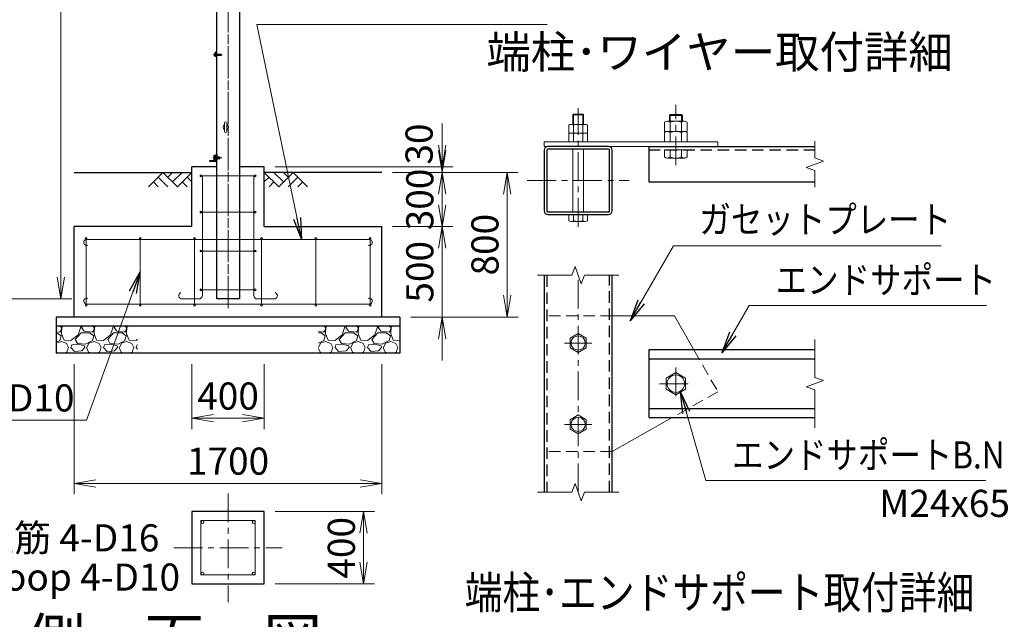
# Model space of a CAD drawing. Units: millimetres. Extents: x 0 to 25200, y 0 to 17820.
# Drawn here: x 15807 to 21251, y 6450 to 9766 of the extents above; entities that cross this region are included whole.
import ezdxf
from ezdxf.enums import TextEntityAlignment as Align

# ---------------------------------------------------------------- set-up
doc = ezdxf.new("R2010")
doc.units = ezdxf.units.MM
doc.header["$LTSCALE"] = 5
doc.header["$MEASUREMENT"] = 0
doc.header["$PDMODE"] = 35
doc.linetypes.add('CENTER', pattern=[50.8, 31.75, -6.35, 6.35, -6.35])
doc.linetypes.add('DASHED', pattern=[19.05, 12.7, -6.35])
doc.layers.get('Defpoints').update_dxf_attribs({"color": 8})
for name, color, linetype in [('D-BGD', 7, 'Continuous'), ('D-STR1', 1, 'Continuous'), ('D-STR4', 7, 'Continuous')]:
    doc.layers.add(name, color=color, linetype=linetype)
for name, color, linetype, lineweight in [('D-BMK', 2, 'CENTER', 13), ('D-DCR-HCH', 7, 'Continuous', 13), ('D-STR-DIM', 7, 'Continuous', 13), ('D-STR-TXT', 7, 'Continuous', 13), ('D-STR3', 3, 'Continuous', 13), ('D-TTL-TXT', 7, 'Continuous', 13)]:
    doc.layers.add(name, color=color, linetype=linetype, lineweight=lineweight)
doc.styles.add('ゴシック', font='txt')
doc.dimstyles.new('STYLE', dxfattribs={"dimscale": 60, "dimtxt": 2.5, "dimasz": 2, "dimexe": 1, "dimexo": 1, "dimgap": 0.8, "dimtad": 1, "dimdsep": 46, "dimtxsty": 'ゴシック', "dimblk": 'OPEN', "dimcen": 1e-08, "dimclrd": 256, "dimclre": 256, "dimclrt": 256, "dimadec": 0, "dimazin": 2, "dimtfac": 1, "dimtmove": 2, "dimatfit": 3, "dimldrblk": 'OPEN', "dimfxl": 0, "dimtolj": 1, "dimtzin": 0, "dimlwd": -1, "dimlwe": -1, "dimarcsym": 0})

# ---------------------------------------------------------------- blocks, each defined once
blk = doc.blocks.new('_Open')
at = {"color": 0, "linetype": 'ByBlock', "lineweight": -2}
for p, q in [((-1, 0.167), (0, 0)), ((-1, -0.167), (0, 0)), ((0, 0), (-1, 0))]:
    blk.add_line(p, q, dxfattribs=at)
blk = doc.blocks.new('*D17')
at = {"layer": 'D-STR-DIM'}
for p, q in [((14715.1, 14022), (16095.1, 14022)), ((16035.1, 13902), (16035.1, 8342)), ((13977.6, 8222), (16095.1, 8222))]:
    blk.add_line(p, q, dxfattribs=at)
at = {"layer": 'Defpoints', "color": 0}
for p in [(14655.1, 14022), (13917.6, 8222), (16035.1, 8222)]:
    blk.add_point(p, dxfattribs=at)
at = {"layer": 'D-STR-DIM', "xscale": 120, "yscale": 120, "zscale": 120}
for p, rotation in [((16035.1, 14022), 90), ((16035.1, 8222), 270)]:
    blk.add_blockref('_Open', p, dxfattribs=dict(at, rotation=rotation))
at = {"layer": 'D-STR-DIM', "insert": (15912.1, 11122), "char_height": 150, "attachment_point": 5, "rotation": 90, "style": 'ゴシック'}
blk.add_mtext('\\A1;5800', dxfattribs=at)
blk = doc.blocks.new('*D23')
at = {"layer": 'D-STR-DIM'}
for p, q in [((16759.3, 7862), (16759.3, 7502)), ((17159.3, 7862), (17159.3, 7502)), ((16879.3, 7562), (17039.3, 7562))]:
    blk.add_line(p, q, dxfattribs=at)
at = {"layer": 'Defpoints', "color": 0}
for p in [(16759.3, 7922), (17159.3, 7922), (17159.3, 7562)]:
    blk.add_point(p, dxfattribs=at)
at = {"layer": 'D-STR-DIM', "xscale": 120, "yscale": 120, "zscale": 120, "rotation": 180}
blk.add_blockref('_Open', (16759.3, 7562), dxfattribs=at)
at = {"layer": 'D-STR-DIM', "xscale": 120, "yscale": 120, "zscale": 120}
blk.add_blockref('_Open', (17159.3, 7562), dxfattribs=at)
at = {"layer": 'D-STR-DIM', "insert": (16959.3, 7685), "char_height": 150, "attachment_point": 5, "style": 'ゴシック'}
blk.add_mtext('\\A1;400', dxfattribs=at)
blk = doc.blocks.new('*D24')
at = {"layer": 'D-STR-DIM'}
for p, q in [((16109.3, 7862), (16109.3, 7142)), ((17809.3, 7862), (17809.3, 7142)), ((16229.3, 7202), (17689.3, 7202))]:
    blk.add_line(p, q, dxfattribs=at)
at = {"layer": 'Defpoints', "color": 0}
for p in [(16109.3, 7922), (17809.3, 7922), (17809.3, 7202)]:
    blk.add_point(p, dxfattribs=at)
at = {"layer": 'D-STR-DIM', "xscale": 120, "yscale": 120, "zscale": 120, "rotation": 180}
blk.add_blockref('_Open', (16109.3, 7202), dxfattribs=at)
at = {"layer": 'D-STR-DIM', "xscale": 120, "yscale": 120, "zscale": 120}
blk.add_blockref('_Open', (17809.3, 7202), dxfattribs=at)
at = {"layer": 'D-STR-DIM', "insert": (16959.3, 7325), "char_height": 150, "attachment_point": 5, "style": 'ゴシック'}
blk.add_mtext('\\A1;1700', dxfattribs=at)
blk = doc.blocks.new('*D25')
at = {"layer": 'D-STR-DIM'}
for p, q in [((18142.3, 9042), (18142.3, 9162)), ((17869.3, 8922), (18202.3, 8922)), ((18142.3, 8622), (18142.3, 8922)), ((17869.3, 8622), (18202.3, 8622)), ((18142.3, 8502), (18142.3, 8382))]:
    blk.add_line(p, q, dxfattribs=at)
at = {"layer": 'Defpoints', "color": 0}
for p in [(17809.3, 8922), (18142.3, 8922), (17809.3, 8622)]:
    blk.add_point(p, dxfattribs=at)
at = {"layer": 'D-STR-DIM', "xscale": 120, "yscale": 120, "zscale": 120}
for p, rotation in [((18142.3, 8922), 270), ((18142.3, 8622), 90)]:
    blk.add_blockref('_Open', p, dxfattribs=dict(at, rotation=rotation))
at = {"layer": 'D-STR-DIM', "insert": (18019.3, 8772), "char_height": 150, "attachment_point": 5, "rotation": 90, "style": 'ゴシック'}
blk.add_mtext('\\A1;300', dxfattribs=at)
blk = doc.blocks.new('*D26')
at = {"layer": 'D-STR-DIM'}
for p, q in [((18142.3, 8742), (18142.3, 8862)), ((17869.3, 8622), (18202.3, 8622)), ((18142.3, 8622), (18142.3, 8122)), ((17969.3, 8122), (18202.3, 8122)), ((18142.3, 8002), (18142.3, 7882))]:
    blk.add_line(p, q, dxfattribs=at)
at = {"layer": 'Defpoints', "color": 0}
for p in [(17809.3, 8622), (17909.3, 8122), (18142.3, 8122)]:
    blk.add_point(p, dxfattribs=at)
at = {"layer": 'D-STR-DIM', "xscale": 120, "yscale": 120, "zscale": 120}
for p, rotation in [((18142.3, 8622), 270), ((18142.3, 8122), 90)]:
    blk.add_blockref('_Open', p, dxfattribs=dict(at, rotation=rotation))
at = {"layer": 'D-STR-DIM', "insert": (18019.3, 8372), "char_height": 150, "attachment_point": 5, "rotation": 90, "style": 'ゴシック'}
blk.add_mtext('\\A1;500', dxfattribs=at)
blk = doc.blocks.new('*D27')
at = {"layer": 'D-STR-DIM'}
for p, q in [((18142.3, 9072), (18142.3, 9192)), ((17219.3, 8952), (18202.3, 8952)), ((18142.3, 8922), (18142.3, 8952)), ((17869.3, 8922), (18202.3, 8922)), ((18142.3, 8802), (18142.3, 8682))]:
    blk.add_line(p, q, dxfattribs=at)
at = {"layer": 'Defpoints', "color": 0}
for p in [(17159.3, 8952), (18142.3, 8952), (17809.3, 8922)]:
    blk.add_point(p, dxfattribs=at)
at = {"layer": 'D-STR-DIM', "xscale": 120, "yscale": 120, "zscale": 120}
for p, rotation in [((18142.3, 8952), 270), ((18142.3, 8922), 90)]:
    blk.add_blockref('_Open', p, dxfattribs=dict(at, rotation=rotation))
at = {"layer": 'D-STR-DIM', "insert": (18015.3, 9078.5), "char_height": 150, "attachment_point": 5, "rotation": 90, "style": 'ゴシック'}
blk.add_mtext('\\A1;30', dxfattribs=at)
blk = doc.blocks.new('*D28')
at = {"layer": 'D-STR-DIM'}
for p, q in [((17869.3, 8922), (18562.3, 8922)), ((18502.3, 8242), (18502.3, 8802)), ((17969.3, 8122), (18562.3, 8122))]:
    blk.add_line(p, q, dxfattribs=at)
at = {"layer": 'Defpoints', "color": 0}
for p in [(17809.3, 8922), (18502.3, 8922), (17909.3, 8122)]:
    blk.add_point(p, dxfattribs=at)
at = {"layer": 'D-STR-DIM', "xscale": 120, "yscale": 120, "zscale": 120}
for p, rotation in [((18502.3, 8922), 90), ((18502.3, 8122), 270)]:
    blk.add_blockref('_Open', p, dxfattribs=dict(at, rotation=rotation))
at = {"layer": 'D-STR-DIM', "insert": (18379.3, 8522), "char_height": 150, "attachment_point": 5, "rotation": 90, "style": 'ゴシック'}
blk.add_mtext('\\A1;800', dxfattribs=at)
blk = doc.blocks.new('*D29')
at = {"layer": 'D-STR-DIM'}
for p, q in [((17219.3, 7045.8), (17768.7, 7045.8)), ((17708.7, 6925.8), (17708.7, 6765.8)), ((17219.3, 6645.8), (17768.7, 6645.8))]:
    blk.add_line(p, q, dxfattribs=at)
at = {"layer": 'Defpoints', "color": 0}
for p in [(17159.3, 7045.8), (17159.3, 6645.8), (17708.7, 6645.8)]:
    blk.add_point(p, dxfattribs=at)
at = {"layer": 'D-STR-DIM', "xscale": 120, "yscale": 120, "zscale": 120}
for p, rotation in [((17708.7, 7045.8), 90), ((17708.7, 6645.8), 270)]:
    blk.add_blockref('_Open', p, dxfattribs=dict(at, rotation=rotation))
at = {"layer": 'D-STR-DIM', "insert": (17585.7, 6845.8), "char_height": 150, "attachment_point": 5, "rotation": 90, "style": 'ゴシック'}
blk.add_mtext('\\A1;400', dxfattribs=at)

msp = doc.modelspace()

# ---------------------------------------------------------------- hatches: boundary and pattern name
at = {"layer": 'D-DCR-HCH'}
h = msp.add_hatch(dxfattribs=at)
h.set_pattern_fill('GRAVEL', color=256, scale=180)
h.set_pattern_definition([(228.012788, (-15693.18, 4711.792), (-1440, -1620), [24.2165, -2397.43585]), (184.96974, (-15709.379, 4693.7924), (2160, 180), [41.5562, -4114.0665]), (132.510447, (-15750.779, 4690.192), (1800, -1980), [29.3018, -2900.8859]), (267.27369, (-15820.979, 4645.192), (180, 3600), [37.8428, -3746.44045]), (292.833654, (-15822.779, 4607.392), (-900, 2160), [37.1079, -3673.6872]), (357.27369, (-15808.379, 4573.192), (-3600, 180), [37.8428, -3746.44045]), (37.69424, (-15770.5794, 4571.3924), (-2340, -1800), [50.0452, -4954.4727]), (72.255328, (-15730.9794, 4601.9924), (1260, 3960), [47.2478, -4677.5379]), (121.429566, (-15716.579, 4646.992), (-1440, 2340), [37.971, -3759.1332]), (175.23636, (-15736.38, 4679.392), (1980, -180), [43.3498, -2124.1373]), (222.397438, (-15779.5794, 4682.9924), (-2160, -1980), [56.0606, -5550.0075]), (138.814075, (-15642.78, 4643.392), (-1260, 1080), [19.1342, -1894.2921]), (171.469234, (-15657.179, 4655.992), (2340, -360), [36.4027, -3603.87205]), (225, (-15693.18, 4661.39), (-2e-14, -180), [25.4558, -229.1027]), (203.19859, (-15705.78, 4682.992), (900, 360), [13.7084, -1357.1307]), (291.80141, (-15718.38, 4677.592), (-180, 540), [19.3865, -949.9431]), (30.96376, (-15711.18, 4659.592), (540, 360), [31.4872, -1018.0841]), (161.56505, (-15684.18, 4675.79), (360, -180), [22.7684, -546.4416]), (16.38954, (-15822.779, 4677.592), (1800, 540), [31.896, -3157.7121]), (70.346176, (-15792.179, 4686.592), (-720, -1980), [26.759, -2649.1334]), (293.19859, (-15684.18, 4711.792), (-360, 900), [27.4167, -1343.4225]), (343.61046, (-15673.379, 4686.592), (-1800, 540), [31.896, -3157.7121]), (339.443955, (-15822.78, 4565.992), (-900, 360), [30.7584, -1507.1623]), (294.77514, (-15793.979, 4555.192), (-900, 1980), [25.772, -2551.43575]), (66.80141, (-15682.38, 4531.792), (360, 900), [27.4167, -1343.4225]), (17.354025, (-15671.579, 4556.992), (-2340, -720), [30.1736, -2987.17625]), (69.443955, (-15770.58, 4531.792), (-360, -900), [15.3792, -1522.5415]), (101.30993, (-15693.18, 4531.792), (-180, 720), [9.1782, -908.6453]), (165.96376, (-15694.98, 4540.792), (540, -180), [37.1079, -705.0511]), (186.009006, (-15730.979, 4549.792), (1800, 180), [34.389, -3404.5062]), (303.69007, (-15711.18, 4643.39), (-180, 360), [25.96, -623.0393]), (353.157227, (-15696.779, 4621.7924), (3060, -360), [45.3229, -4486.9613]), (60.945396, (-15651.78, 4616.392), (-720, -1260), [18.5321, -1834.6813]), (90, (-15642.78, 4632.6), (-180, 180), [10.8, -169.2]), (120.256437, (-15734.58, 4555.192), (720, -1260), [25.0063, -2475.6336]), (48.012788, (-15747.18, 4576.792), (1440, 1620), [48.433, -2373.2194]), (0, (-15714.78, 4612.8), (180, 180), [46.8, -133.2]), (325.304846, (-15667.979, 4612.792), (1800, -1260), [28.4605, -2817.5894]), (254.0546, (-15644.58, 4596.592), (-180, -720), [26.2084, -1284.2114]), (207.645975, (-15651.779, 4571.3924), (-3420, -1800), [42.6717, -4224.50535]), (175.42608, (-15689.579, 4551.5924), (-2340, 180), [45.1438, -4469.2332])])
h.paths.add_polyline_path([(16459.329, 8071.979), (16009.329, 8071.979), (16009.329, 7921.979), (16459.329, 7921.979)])
h = msp.add_hatch(dxfattribs=at)
h.set_pattern_fill('GRAVEL', color=256, scale=180)
h.set_pattern_definition([(228.012788, (-15493.18, 4711.792), (-1440, -1620), [24.2165, -2397.43585]), (184.96974, (-15509.379, 4693.7924), (2160, 180), [41.5562, -4114.06646]), (132.510447, (-15550.779, 4690.192), (1800, -1980), [29.3018, -2900.8859]), (267.27369, (-15620.979, 4645.192), (180, 3600), [37.8428, -3746.44045]), (292.833654, (-15622.779, 4607.392), (-900, 2160), [37.1079, -3673.6872]), (357.27369, (-15608.379, 4573.192), (-3600, 180), [37.8428, -3746.44045]), (37.69424, (-15570.5794, 4571.3924), (-2340, -1800), [50.0452, -4954.4727]), (72.255328, (-15530.9794, 4601.9924), (1260, 3960), [47.2478, -4677.5379]), (121.429566, (-15516.579, 4646.992), (-1440, 2340), [37.971, -3759.1332]), (175.23636, (-15536.38, 4679.392), (1980, -180), [43.3498, -2124.1373]), (222.397438, (-15579.5794, 4682.9924), (-2160, -1980), [56.0606, -5550.0075]), (138.814075, (-15442.78, 4643.392), (-1260, 1080), [19.1342, -1894.2921]), (171.469234, (-15457.179, 4655.992), (2340, -360), [36.4027, -3603.87205]), (225, (-15493.18, 4661.39), (-2e-14, -180), [25.4558, -229.1027]), (203.19859, (-15505.78, 4682.992), (900, 360), [13.7084, -1357.1307]), (291.80141, (-15518.38, 4677.592), (-180, 540), [19.3865, -949.9431]), (30.96376, (-15511.18, 4659.592), (540, 360), [31.4872, -1018.0841]), (161.56505, (-15484.18, 4675.79), (360, -180), [22.7684, -546.4416]), (16.38954, (-15622.779, 4677.592), (1800, 540), [31.896, -3157.7121]), (70.346176, (-15592.179, 4686.592), (-720, -1980), [26.759, -2649.1334]), (293.19859, (-15484.18, 4711.792), (-360, 900), [27.4167, -1343.4225]), (343.61046, (-15473.379, 4686.592), (-1800, 540), [31.896, -3157.7121]), (339.443955, (-15622.78, 4565.992), (-900, 360), [30.7584, -1507.1623]), (294.77514, (-15593.979, 4555.192), (-900, 1980), [25.772, -2551.43575]), (66.80141, (-15482.38, 4531.792), (360, 900), [27.4167, -1343.4225]), (17.354025, (-15471.579, 4556.992), (-2340, -720), [30.1736, -2987.17625]), (69.443955, (-15570.58, 4531.792), (-360, -900), [15.3792, -1522.5415]), (101.30993, (-15493.18, 4531.792), (-180, 720), [9.1782, -908.6453]), (165.96376, (-15494.98, 4540.792), (540, -180), [37.1079, -705.0511]), (186.009006, (-15530.979, 4549.792), (1800, 180), [34.389, -3404.5062]), (303.69007, (-15511.18, 4643.39), (-180, 360), [25.96, -623.0393]), (353.157227, (-15496.779, 4621.7924), (3060, -360), [45.3229, -4486.9613]), (60.945396, (-15451.78, 4616.392), (-720, -1260), [18.5321, -1834.6813]), (90, (-15442.78, 4632.6), (-180, 180), [10.8, -169.2]), (120.256437, (-15534.58, 4555.192), (720, -1260), [25.0063, -2475.6336]), (48.012788, (-15547.18, 4576.792), (1440, 1620), [48.433, -2373.2194]), (0, (-15514.78, 4612.8), (180, 180), [46.8, -133.2]), (325.304846, (-15467.979, 4612.792), (1800, -1260), [28.4605, -2817.5894]), (254.0546, (-15444.58, 4596.592), (-180, -720), [26.2084, -1284.2114]), (207.645975, (-15451.779, 4571.3924), (-3420, -1800), [42.6717, -4224.50535]), (175.426079, (-15489.579, 4551.5924), (-2340, 180), [45.1438, -4469.2332])])
h.paths.add_polyline_path([(17909.329, 8071.979), (17459.329, 8071.979), (17459.329, 7921.979), (17909.329, 7921.979)])

# ---------------------------------------------------------------- linework, layer by layer
at = {"layer": 'D-BGD'}
for p, q in [((16109.329, 8921.979), (16759.329, 8921.979)), ((17809.329, 8921.979), (17159.329, 8921.979))]:
    msp.add_line(p, q, dxfattribs=at)
at = {"layer": 'D-BMK'}
for p, q in [((16959.329, 8170.979), (16959.329, 14072.979)), ((16959.329, 8191.886), (16959.329, 13002.69)), ((16876.502, 9571.979), (16926.502, 9571.979)), ((18894.889, 8621.143), (18894.889, 9277.638)), ((19434.889, 8961.947), (19434.889, 9294.947)), ((18613.639, 8876.813), (19176.139, 8876.813)), ((18894.889, 7153.278), (18894.889, 8353.278)), ((18969.889, 7978.278), (18819.889, 7978.278)), ((19434.889, 7843.278), (19434.889, 7663.278)), ((19344.889, 7753.278), (19524.889, 7753.278)), ((18969.889, 7528.278), (18819.889, 7528.278)), ((16959.329, 7145.846), (16959.329, 6545.846)), ((16659.329, 6845.846), (17259.329, 6845.846))]:
    msp.add_line(p, q, dxfattribs=at)
at = {"layer": 'D-BMK', "ltscale": 0.5}
msp.add_line((16924.73, 9001.979), (16874.73, 9001.979), dxfattribs=at)
at = {"layer": 'D-DCR-HCH'}
for p, q in [((16599.693, 8921.979), (16519.875, 8842.161)), ((16573.087, 8895.373), (16626.543, 8842.161)), ((16599.693, 8921.979), (16679.511, 8842.161)), ((16626.299, 8895.373), (16652.905, 8921.979)), ((16652.905, 8868.767), (16706.117, 8921.979)), ((16679.511, 8842.161), (16759.329, 8921.979)), ((16732.723, 8895.373), (16759.329, 8868.889)), ((17239.147, 8842.161), (17159.329, 8921.979)), ((17185.935, 8895.373), (17159.329, 8868.889)), ((17265.753, 8868.767), (17212.541, 8921.979)), ((17318.965, 8921.979), (17239.147, 8842.161)), ((17292.498, 8895.234), (17265.753, 8921.979)), ((17345.571, 8895.373), (17292.115, 8842.161)), ((17318.965, 8921.979), (17398.783, 8842.161)), ((16546.481, 8868.767), (16573.209, 8842.161)), ((16706.117, 8868.767), (16732.845, 8842.161)), ((17212.541, 8868.767), (17185.813, 8842.161)), ((17372.177, 8868.767), (17345.449, 8842.161))]:
    msp.add_line(p, q, dxfattribs=at)
at = {"layer": 'D-STR-DIM'}
for p, q in [((20203.741, 9093.563), (20203.741, 9001.442)), ((20251.313, 8984.127), (20156.169, 8949.498)), ((20203.741, 9001.442), (20251.313, 8984.127)), ((20156.169, 8949.498), (20203.741, 8932.182)), ((20203.741, 8932.182), (20203.741, 8840.063)), ((18877.574, 8400.85), (18860.258, 8353.278)), ((18912.204, 8305.706), (18877.574, 8400.85)), ((18669.889, 8353.278), (18860.258, 8353.278)), ((18929.518, 8353.278), (18912.204, 8305.706)), ((18929.518, 8353.278), (19119.889, 8353.278)), ((20203.741, 7997.028), (20203.741, 7787.907)), ((20203.741, 7787.907), (20251.313, 7770.593)), ((20251.313, 7770.593), (20156.169, 7735.963)), ((20156.169, 7735.963), (20203.741, 7718.647)), ((20203.741, 7718.647), (20203.741, 7509.528)), ((18877.574, 7200.85), (18860.258, 7153.278)), ((18912.204, 7105.706), (18877.574, 7200.85)), ((18669.889, 7153.278), (18860.258, 7153.278)), ((18929.518, 7153.278), (18912.204, 7105.706)), ((18929.518, 7153.278), (19119.889, 7153.278))]:
    msp.add_line(p, q, dxfattribs=at)
at = {"layer": 'D-STR1'}
for p, q in [((16896.829, 8221.979), (16896.829, 14021.979)), ((17021.829, 14021.979), (17021.829, 8221.979)), ((19284.889, 9064.313), (19284.889, 8869.313)), ((19284.889, 9064.313), (20203.741, 9064.313)), ((16856.829, 8982.979), (16856.829, 8981.979)), ((16891.829, 8981.979), (16856.829, 8981.979)), ((16889.329, 8984.979), (16858.829, 8984.979)), ((16893.829, 9019.979), (16893.829, 8989.479)), ((16895.829, 9021.979), (16896.829, 9021.979)), ((16896.829, 9021.979), (16896.829, 8986.979)), ((19284.889, 8869.313), (20203.741, 8869.313)), ((18707.389, 8353.278), (18707.389, 7153.278)), ((19082.389, 7153.278), (19082.389, 8353.278)), ((17021.829, 8221.979), (16896.829, 8221.979)), ((19284.889, 7940.778), (19284.889, 7565.778)), ((20203.741, 7940.778), (19284.889, 7940.778)), ((20203.741, 7889.778), (19284.889, 7889.778)), ((19284.889, 7616.778), (20203.741, 7616.778)), ((19284.889, 7565.778), (20203.741, 7565.778))]:
    msp.add_line(p, q, dxfattribs=at)
at = {"layer": 'D-STR1', "linetype": 'DASHED'}
for p, q in [((19284.889, 9046.313), (20203.741, 9046.313)), ((18720.889, 8353.278), (18720.889, 7153.278)), ((19068.889, 7153.278), (19068.889, 8353.278))]:
    msp.add_line(p, q, dxfattribs=at)
at = {"layer": 'D-STR1'}
for points in [[(18726.589, 8689.313), (19063.189, 8689.313, 0.41421356), (19082.389, 8708.513), (19082.389, 9045.113, 0.41421356), (19063.189, 9064.313), (18726.589, 9064.313, 0.41421356), (18707.389, 9045.113), (18707.389, 8708.513, 0.41421356)], [(18726.589, 8702.813), (19063.189, 8702.813, 0.41421356), (19068.889, 8708.513), (19068.889, 9045.113, 0.41421356), (19063.189, 9050.813), (18726.589, 9050.813, 0.41421356), (18720.889, 9045.113), (18720.889, 8708.513, 0.41421356)]]:
    msp.add_lwpolyline(points, format="xyb", close=True, dxfattribs=at)
for centre, radius, start, end in [((16858.829, 8982.979), 2, 90, 180), ((16889.329, 8989.479), 4.5, 270, 0), ((16891.829, 8986.979), 5, 270, 0), ((16895.829, 9019.979), 2, 90, 180)]:
    msp.add_arc(centre, radius, start, end, dxfattribs=at)
at = {"layer": 'D-STR3'}
for p, q in [((16888.829, 9584.979), (16888.829, 9564.979)), ((16891.829, 9587.979), (16896.829, 9587.979)), ((16891.829, 9584.479), (16891.829, 9565.479)), ((16892.329, 9584.979), (16896.829, 9584.979)), ((16896.829, 9587.979), (16896.829, 9584.979)), ((16883.529, 9578.279), (16884.225, 9579.485)), ((16883.529, 9578.279), (16883.529, 9565.679)), ((16883.529, 9565.679), (16884.225, 9564.474)), ((16888.829, 9579.485), (16884.225, 9579.485)), ((16888.829, 9575.732), (16884.225, 9575.732)), ((16888.829, 9568.226), (16884.225, 9568.226)), ((16888.829, 9564.474), (16884.225, 9564.474)), ((16888.829, 9579.485), (16888.829, 9564.474)), ((16891.829, 9575.979), (16919.629, 9575.979)), ((16891.829, 9575.229), (16920.379, 9575.229)), ((16891.829, 9568.729), (16920.379, 9568.729)), ((16891.829, 9567.979), (16919.629, 9567.979)), ((16891.829, 9561.979), (16896.829, 9561.979)), ((16892.329, 9564.979), (16896.829, 9564.979)), ((16896.829, 9564.979), (16896.829, 9561.979)), ((16919.629, 9575.979), (16920.829, 9574.779)), ((16919.629, 9575.979), (16919.629, 9567.979)), ((16919.629, 9567.979), (16920.829, 9569.179)), ((16920.829, 9574.779), (16920.829, 9569.179)), ((18864.889, 9240.254), (18868.948, 9244.313)), ((18864.889, 9187.313), (18864.889, 9240.254)), ((18864.889, 9240.254), (18924.889, 9240.254)), ((18868.948, 9244.313), (18920.83, 9244.313)), ((18868.948, 9187.313), (18868.948, 9244.313)), ((18920.83, 9187.313), (18920.83, 9244.313)), ((18924.889, 9240.254), (18920.83, 9244.313)), ((18924.889, 9187.313), (18924.889, 9240.254)), ((19372.489, 9148.313), (19372.489, 9199.313)), ((19387.808, 9205.313), (19484.34, 9205.313)), ((19398.889, 9236.441), (19403.761, 9241.313)), ((19398.889, 9205.313), (19398.889, 9236.441)), ((19398.889, 9236.441), (19470.889, 9236.441)), ((19403.689, 9148.313), (19403.689, 9199.313)), ((19403.761, 9241.313), (19466.017, 9241.313)), ((19403.761, 9205.313), (19403.761, 9241.313)), ((19466.017, 9205.313), (19466.017, 9241.313)), ((19466.017, 9241.313), (19470.889, 9236.441)), ((19466.089, 9148.313), (19466.089, 9199.313)), ((19470.889, 9205.313), (19470.889, 9236.441)), ((19497.289, 9199.313), (19497.289, 9148.313)), ((16940.579, 9148.229), (16940.579, 9195.729)), ((16953.079, 9148.229), (16953.079, 9195.729)), ((18842.989, 9139.313), (18842.989, 9183.113)), ((18855.195, 9187.313), (18933.83, 9187.313)), ((18868.939, 9139.313), (18868.939, 9183.113)), ((18920.839, 9139.313), (18920.839, 9183.113)), ((18946.789, 9183.113), (18946.789, 9139.313)), ((19372.489, 9148.313), (19497.289, 9148.313)), ((19387.808, 9148.313), (19484.34, 9148.313)), ((18707.389, 9091.313), (19667.389, 9091.313)), ((18707.389, 9091.313), (18707.389, 9064.313)), ((18842.989, 9139.313), (18946.789, 9139.313)), ((18842.989, 9091.313), (18842.989, 9135.113)), ((18842.989, 9091.313), (18946.789, 9091.313)), ((18855.195, 9139.313), (18933.83, 9139.313)), ((18868.939, 9091.313), (18868.939, 9135.113)), ((18920.839, 9091.313), (18920.839, 9135.113)), ((18946.789, 9135.113), (18946.789, 9091.313)), ((19372.489, 9091.313), (19372.489, 9142.313)), ((19372.489, 9091.313), (19497.289, 9091.313)), ((19403.689, 9091.313), (19403.689, 9142.313)), ((19466.089, 9091.313), (19466.089, 9142.313)), ((19497.289, 9142.313), (19497.289, 9091.313)), ((19667.389, 9091.313), (19667.389, 9064.313)), ((18707.389, 9064.313), (19667.389, 9064.313)), ((18864.889, 8702.813), (18864.889, 9050.813)), ((18924.889, 8702.813), (18924.889, 9050.813)), ((19372.489, 9046.313), (19497.289, 9046.313)), ((19372.489, 9007.313), (19372.489, 9046.313)), ((19403.689, 9007.313), (19403.689, 9046.313)), ((19466.089, 9007.313), (19466.089, 9046.313)), ((19497.289, 9007.313), (19497.289, 9046.313)), ((16880.685, 9013.679), (16880.685, 8990.279)), ((16882.985, 9013.679), (16882.985, 8990.279)), ((16893.685, 9016.979), (16883.985, 9016.979)), ((16893.685, 9014.679), (16883.985, 9014.679)), ((16893.685, 8989.279), (16883.985, 8989.279)), ((16893.685, 8986.979), (16883.985, 8986.979)), ((16886.829, 9010.229), (16887.732, 9011.794)), ((16886.829, 8993.729), (16886.829, 9010.229)), ((16886.829, 8993.729), (16887.732, 8992.164)), ((16887.732, 9011.794), (16893.829, 9011.794)), ((16887.732, 9006.887), (16893.829, 9006.887)), ((16887.732, 8997.072), (16893.829, 8997.072)), ((16887.732, 8992.164), (16893.829, 8992.164)), ((16893.685, 9016.979), (16893.685, 9014.679)), ((16893.685, 8989.279), (16893.685, 8986.979)), ((16893.829, 8992.164), (16893.829, 9011.794)), ((16896.829, 9006.979), (16912.329, 9006.979)), ((16896.829, 9006.079), (16913.229, 9006.079)), ((16896.829, 8997.879), (16913.229, 8997.879)), ((16896.829, 8996.979), (16912.329, 8996.979)), ((16912.329, 8996.979), (16912.329, 9006.979)), ((16912.329, 9006.979), (16913.829, 9005.479)), ((16912.329, 8996.979), (16913.829, 8998.479)), ((16913.829, 8998.479), (16913.829, 9005.479)), ((19387.808, 9001.313), (19484.34, 9001.313)), ((17109.329, 8901.979), (16809.329, 8901.979)), ((16817.329, 8241.648), (16817.329, 8901.979)), ((17101.329, 8241.648), (17101.329, 8901.979)), ((17109.329, 8701.979), (16809.329, 8701.979)), ((18842.989, 8689.313), (18946.789, 8689.313)), ((18842.989, 8654.513), (18842.989, 8689.313)), ((18868.939, 8654.513), (18868.939, 8689.313)), ((18920.839, 8654.513), (18920.839, 8689.313)), ((18946.789, 8654.513), (18946.789, 8689.313)), ((18855.195, 8650.313), (18933.83, 8650.313)), ((16174.329, 8186.979), (16174.329, 8556.979)), ((16174.329, 8550.479), (17744.329, 8550.479)), ((16474.329, 8186.979), (16474.329, 8556.979)), ((16774.329, 8186.979), (16774.329, 8556.979)), ((17144.329, 8186.979), (17144.329, 8556.979)), ((17444.329, 8186.979), (17444.329, 8556.979)), ((17744.329, 8186.979), (17744.329, 8556.979)), ((17109.329, 8486.979), (16809.329, 8486.979)), ((16797.329, 8221.648), (16704.397, 8221.648)), ((17109.329, 8271.979), (16809.329, 8271.979)), ((17121.329, 8221.648), (17214.26, 8221.648)), ((16174.329, 8193.479), (17744.329, 8193.479)), ((19427.389, 8128.278), (19082.389, 8128.278)), ((19427.389, 8128.278), (19534.531, 7940.778)), ((19414.775, 7565.778), (19082.389, 7378.278))]:
    msp.add_line(p, q, dxfattribs=at)
at = {"layer": 'D-STR3', "linetype": 'DASHED'}
for p, q in [((19082.389, 8128.278), (18707.389, 8128.278)), ((19534.531, 7940.778), (19667.389, 7708.278)), ((19667.389, 7708.278), (19414.775, 7565.778)), ((19082.389, 7378.278), (18707.389, 7378.278))]:
    msp.add_line(p, q, dxfattribs=at)
at = {"layer": 'D-STR3'}
for points in [[(18939.835, 8004.228), (18894.889, 8030.178), (18849.942, 8004.228), (18849.942, 7952.328), (18894.889, 7926.378), (18939.835, 7952.328)], [(19380.849, 7722.078), (19434.889, 7690.878), (19488.929, 7722.078), (19488.929, 7784.478), (19434.889, 7815.678), (19380.849, 7784.478)], [(18939.835, 7554.228), (18894.889, 7580.178), (18849.942, 7554.228), (18849.942, 7502.328), (18894.889, 7476.378), (18939.835, 7502.328)], [(16809.329, 6995.846), (16809.329, 6695.846), (17109.329, 6695.846), (17109.329, 6995.846)]]:
    msp.add_lwpolyline(points, close=True, dxfattribs=at)
for centre, radius in [((16809.329, 8901.979), 5), ((17109.329, 8901.979), 5), ((16809.329, 8701.979), 5), ((17109.329, 8701.979), 5), ((16174.329, 8556.979), 5), ((16474.329, 8556.979), 5), ((16774.329, 8556.979), 5), ((17144.329, 8556.979), 5), ((17444.329, 8556.979), 5), ((17744.329, 8556.979), 5), ((16809.329, 8486.979), 5), ((17109.329, 8486.979), 5), ((16809.329, 8271.979), 5), ((17109.329, 8271.979), 5), ((16174.329, 8186.979), 5), ((16474.329, 8186.979), 5), ((16774.329, 8186.979), 5), ((17144.329, 8186.979), 5), ((17444.329, 8186.979), 5), ((17744.329, 8186.979), 5), ((18894.889, 7978.278), 39.315), ((19434.889, 7753.278), 48.27), ((18894.889, 7528.278), 39.315), ((16817.329, 6987.846), 8), ((17101.329, 6987.846), 8), ((16817.329, 6703.846), 8), ((17101.329, 6703.846), 8)]:
    msp.add_circle(centre, radius, dxfattribs=at)
for centre, radius, start, end in [((16891.829, 9584.979), 3, 90, 180), ((16892.329, 9584.479), 0.5, 90, 180), ((16886.967, 9577.608), 3.323, 145.61585, 214.38415), ((16896.064, 9571.979), 12.419, 162.412098, 197.587902), ((16886.967, 9566.35), 3.323, 145.61585, 214.38415), ((16891.829, 9564.979), 3, 180, 270), ((16892.329, 9565.479), 0.5, 180, 270), ((16946.829, 9195.729), 6.25, 0, 180), ((19388.089, 9182.039), 23.275, 47.914116, 132.085884), ((19434.889, 9121.193), 84.12, 68.228946, 111.771054), ((19481.689, 9182.618), 22.849, 46.940846, 133.059154), ((16946.829, 9171.979), 15, 114.624318, 245.375682), ((16946.829, 9148.229), 6.25, 180, 0), ((16946.829, 9171.979), 15, 294.624318, 65.375682), ((18855.964, 9165.241), 22.085, 54.019728, 125.980272), ((18894.889, 9105.046), 82.267, 71.612836, 108.387164), ((18933.814, 9165.171), 22.142, 54.126478, 125.873522), ((19388.089, 9125.039), 23.275, 47.914116, 132.085884), ((19434.889, 9064.193), 84.12, 68.228946, 111.771054), ((19481.689, 9125.618), 22.849, 46.940846, 133.059154), ((18855.964, 9117.241), 22.085, 54.019728, 125.980272), ((18894.889, 9057.046), 82.267, 71.612836, 108.387164), ((18933.814, 9117.171), 22.142, 54.126478, 125.873522), ((16883.985, 9013.679), 3.3, 90, 180), ((16883.985, 8990.279), 3.3, 180, 270), ((16883.985, 9013.679), 1, 90, 180), ((16883.985, 8990.279), 1, 180, 270), ((16891.318, 9009.34), 4.345, 145.615753, 214.384247), ((16903.214, 9001.979), 16.241, 162.412046, 197.587954), ((16891.318, 8994.618), 4.345, 145.615753, 214.384247), ((19388.089, 9024.586), 23.275, 227.914116, 312.085884), ((19434.889, 9085.433), 84.12, 248.228946, 291.771054), ((19481.689, 9024.007), 22.849, 226.940846, 313.059154), ((18855.964, 8672.384), 22.085, 234.019728, 305.980272), ((18894.889, 8732.58), 82.267, 251.612836, 288.387164), ((18933.814, 8672.454), 22.142, 234.126478, 305.873522), ((16178.557, 8534.485), 16.545, 104.814299, 289.608488), ((17740.1, 8534.485), 16.545, 250.391512, 75.185701), ((16178.557, 8209.474), 16.545, 70.391512, 255.185701), ((16705.224, 8240.306), 18.677, 111.665892, 272.52545), ((16797.329, 8241.648), 20, 270, 0), ((17121.329, 8241.648), 20, 180, 270), ((17213.433, 8240.306), 18.677, 267.47455, 68.334108), ((17740.1, 8209.474), 16.545, 284.814299, 109.608488)]:
    msp.add_arc(centre, radius, start, end, dxfattribs=at)
at = {"layer": 'D-STR4'}
for p, q in [((16896.829, 8951.979), (16759.329, 8951.979)), ((16759.329, 8621.979), (16759.329, 8951.979)), ((17159.329, 8951.979), (17021.829, 8951.979)), ((17159.329, 8621.979), (17159.329, 8951.979)), ((16759.329, 8621.979), (16109.329, 8621.979)), ((16109.329, 8121.979), (16109.329, 8621.979)), ((17159.329, 8621.979), (17809.329, 8621.979)), ((17809.329, 8121.979), (17809.329, 8621.979)), ((17909.329, 8121.979), (16009.329, 8121.979)), ((16009.329, 8121.979), (16009.329, 7921.979)), ((17909.329, 8121.979), (17909.329, 7921.979)), ((17909.329, 8071.979), (16009.329, 8071.979)), ((17909.329, 7921.979), (16009.329, 7921.979))]:
    msp.add_line(p, q, dxfattribs=at)
msp.add_lwpolyline([(16759.329, 7045.846), (16759.329, 6645.846), (17159.329, 6645.846), (17159.329, 7045.846)], close=True, dxfattribs=at)

# ---------------------------------------------------------------- texts
at = {"layer": 'D-STR-TXT', "style": 'ゴシック', "width": 0.85}
for s, p in [('ガセットプレート', (19565.352, 8586.222)), ('エンドサポート', (19986.693, 8252.186)), ('エンドサポートB.N', (19745.611, 7284.496))]:
    msp.add_text(s, height=150, dxfattribs=at).set_placement(p)
at = {"layer": 'D-STR-TXT', "style": 'ゴシック'}
for s, p in [('ST 6-D10', (15267.597, 7599.677)), ('M24x65', (20559.486, 7016.378)), ('主筋 4-D16', (15571.899, 6825.821)), ('Hoop 4-D10', (15571.899, 6608.822))]:
    msp.add_text(s, height=150, dxfattribs=at).set_placement(p)
at = {"layer": 'D-TTL-TXT', "style": 'ゴシック'}
for s, height, p in [('端柱･ワイヤー取付詳細', 180, (19676.57, 9564.031)), ('側\u3000面\u3000図', 240, (16662.056, 6303.853))]:
    msp.add_text(s, height=height, dxfattribs=at).set_placement(p, align=Align.MIDDLE)
at = {"layer": 'D-TTL-TXT', "style": 'ゴシック', "width": 0.85}
msp.add_text('端柱･エンドサポート取付詳細', height=180, dxfattribs=at).set_placement((19676.57, 6575.16), align=Align.MIDDLE)

# ---------------------------------------------------------------- dimensions: what is measured, and where the dimension line sits
at = {"layer": 'D-STR-DIM'}
for base, p1, p2, picture, middle in [((16035.064, 8221.979), (14655.064, 14021.979), (13917.564, 8221.979), '*D17', (15912.064, 11121.979)), ((18502.322, 8921.979), (17909.329, 8121.979), (17809.329, 8921.979), '*D28', (18379.322, 8521.979))]:
    dim = msp.add_linear_dim(base=base, p1=p1, p2=p2, angle=90, dimstyle='STYLE', dxfattribs=at)
    dim.commit()
    dim.dimension.update_dxf_attribs({"geometry": picture, "text_midpoint": middle})
for base, p1, p2, picture, middle in [((18142.322, 8951.979), (17809.329, 8921.979), (17159.329, 8951.979), '*D27', (18015.269, 9078.464)), ((18142.322, 8921.979), (17809.329, 8621.979), (17809.329, 8921.979), '*D25', (18019.326, 8771.979)), ((18142.322, 8121.979), (17809.329, 8621.979), (17909.329, 8121.979), '*D26', (18019.326, 8371.979))]:
    dim = msp.add_linear_dim(base=base, p1=p1, p2=p2, angle=90, dimstyle='STYLE', dxfattribs=at)
    dim.commit()
    dim.dimension.update_dxf_attribs({"geometry": picture, "text_midpoint": middle, "dimtype": 160})
for base, p1, p2, picture, middle in [((17809.329, 7201.979), (16109.329, 7921.979), (17809.329, 7921.979), '*D24', (16959.329, 7324.979)), ((17159.329, 7561.979), (16759.329, 7921.979), (17159.329, 7921.979), '*D23', (16959.329, 7684.979))]:
    dim = msp.add_linear_dim(base=base, p1=p1, p2=p2, dimstyle='STYLE', dxfattribs=at)
    dim.commit()
    dim.dimension.update_dxf_attribs({"geometry": picture, "text_midpoint": middle})
dim = msp.add_linear_dim(base=(17708.711, 6645.846), p1=(17159.329, 7045.846), p2=(17159.329, 6645.846), angle=90, dimstyle='STYLE', override={"dimfxl": 0.5}, dxfattribs=at)
dim.commit()
dim.dimension.update_dxf_attribs({"geometry": '*D29', "text_midpoint": (17585.711, 6845.846)})

# ---------------------------------------------------------------- leaders
at = {"layer": 'D-STR-TXT'}
for points in [[(17364.933, 8550.479), (17117.852, 9740.063), (18723.416, 9740.063)], [(19182.091, 8101.478), (19421.717, 8516.522), (20901.646, 8516.522)], [(16474.329, 8371.979), (16177.678, 7550.916), (15275.211, 7550.916)], [(19689.487, 7923.495), (19840.774, 8185.531), (21152.429, 8185.531)], [(19460.635, 7708.964), (19599.693, 7217.841), (21148.911, 7217.841)]]:
    msp.add_leader(points, dimstyle='STYLE', override={"dimgap": 0.8, "dimtad": 1, "dimfxl": 0.5}, dxfattribs=at)

doc.saveas('drawing.dxf')
